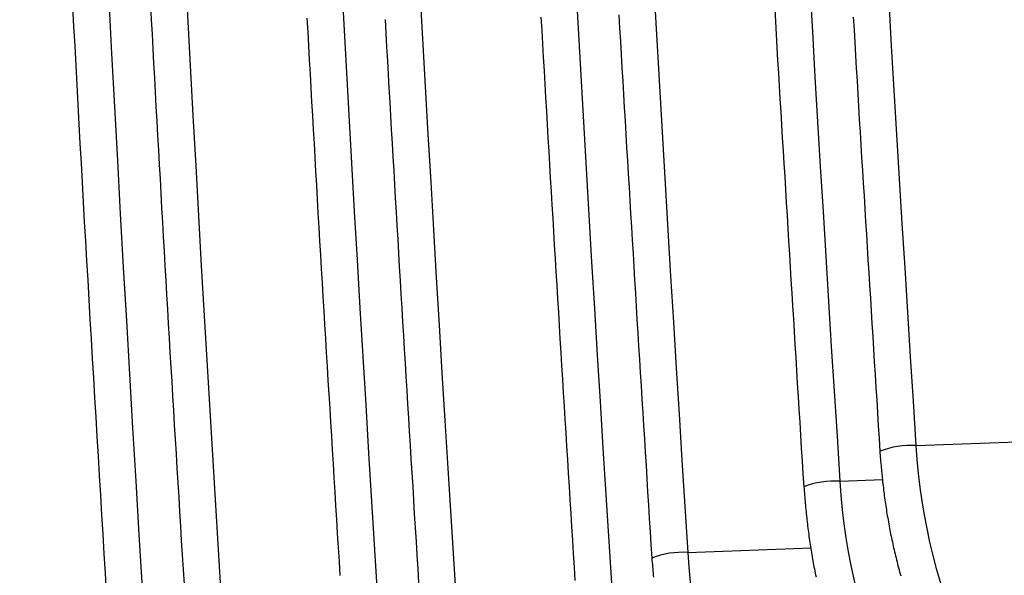
# Model space of a CAD drawing. Extents: x -11.2 to 1.5, y 0.2 to 18.9.
# Drawn here: x -11.1 to -10.3, y 11.5 to 12 of the extents above; entities that cross this region are included whole.
import ezdxf

# ---------------------------------------------------------------- set-up
doc = ezdxf.new("R2010")
doc.units = 0
doc.header["$MEASUREMENT"] = 0
doc.layers.get('0').update_dxf_attribs({"linetype": 'CONTINUOUS'})

msp = doc.modelspace()

# ---------------------------------------------------------------- linework, layer by layer
at = {"color": 8, "linetype": 'Continuous'}
for p, q in [((-10.35862, 11.61045), (-10.25299, 11.61433)), ((-10.42349, 11.58002), (-10.38692, 11.58136)), ((-10.55321, 11.51916), (-10.44777, 11.52303))]:
    msp.add_line(p, q, dxfattribs=at)
at = {"color": 7}
for points in [[(-11.07823, 11.98508, 0), (-11.07733, 11.96838, 0), (-11.07643, 11.95168, 0), (-11.07553, 11.93508, 0), (-11.07463, 11.91838, 0), (-11.07373, 11.90168, 0), (-11.07283, 11.88498, 0), (-11.07193, 11.86828, 0), (-11.07103, 11.85168, 0), (-11.07003, 11.83498, 0), (-11.06913, 11.81828, 0), (-11.06823, 11.80158, 0), (-11.06723, 11.78488, 0), (-11.06633, 11.76818, 0), (-11.06533, 11.75158, 0), (-11.06433, 11.73488, 0), (-11.06343, 11.71818, 0), (-11.06243, 11.70148, 0), (-11.06143, 11.68478, 0), (-11.06043, 11.66818, 0), (-11.05943, 11.65148, 0), (-11.05843, 11.63478, 0), (-11.05753, 11.61808, 0), (-11.05653, 11.60148, 0), (-11.05553, 11.58478, 0), (-11.05443, 11.56808, 0), (-11.05343, 11.55138, 0), (-11.05243, 11.53468, 0), (-11.05143, 11.51808, 0), (-11.05043, 11.50138, 0), (-11.04943, 11.48468, 0)], [(-11.01183, 11.98638, 0), (-11.01113, 11.97398, 0), (-11.01043, 11.96168, 0), (-11.00983, 11.94928, 0), (-11.00913, 11.93698, 0), (-11.00843, 11.92458, 0), (-11.00783, 11.91218, 0), (-11.00713, 11.89988, 0), (-11.00643, 11.88748, 0), (-11.00573, 11.87518, 0), (-11.00503, 11.86278, 0), (-11.00433, 11.85048, 0), (-11.00363, 11.83808, 0), (-11.00293, 11.82578, 0), (-11.00223, 11.81338, 0), (-11.00153, 11.80108, 0), (-11.00083, 11.78868, 0), (-11.00013, 11.77638, 0), (-10.99943, 11.76398, 0), (-10.99873, 11.75158, 0), (-10.99803, 11.73928, 0), (-10.99723, 11.72688, 0), (-10.99653, 11.71458, 0), (-10.99583, 11.70218, 0), (-10.99513, 11.68988, 0), (-10.99433, 11.67748, 0), (-10.99363, 11.66518, 0), (-10.99293, 11.65278, 0), (-10.99213, 11.64048, 0), (-10.99143, 11.62808, 0), (-10.99063, 11.61578, 0), (-10.98993, 11.60338, 0), (-10.98913, 11.59108, 0), (-10.98843, 11.57868, 0), (-10.98763, 11.56638, 0), (-10.98693, 11.55398, 0), (-10.98613, 11.54168, 0), (-10.98543, 11.52928, 0), (-10.98463, 11.51698, 0), (-10.98393, 11.50458, 0), (-10.98313, 11.49218, 0)], [(-10.47913, 11.98368, 0), (-10.47853, 11.97258, 0), (-10.47793, 11.96158, 0), (-10.47723, 11.95048, 0), (-10.47663, 11.93948, 0), (-10.47593, 11.92838, 0), (-10.47523, 11.91738, 0), (-10.47463, 11.90638, 0), (-10.47393, 11.89528, 0), (-10.47333, 11.88428, 0), (-10.47263, 11.87318, 0), (-10.47193, 11.86218, 0), (-10.47133, 11.85118, 0), (-10.47063, 11.84008, 0), (-10.46993, 11.82908, 0), (-10.46933, 11.81798, 0), (-10.46863, 11.80698, 0), (-10.46793, 11.79588, 0), (-10.46733, 11.78488, 0), (-10.46663, 11.77388, 0), (-10.46593, 11.76278, 0), (-10.46523, 11.75178, 0), (-10.46453, 11.74068, 0), (-10.46393, 11.72968, 0), (-10.46323, 11.71868, 0), (-10.46253, 11.70758, 0), (-10.46183, 11.69658, 0), (-10.46113, 11.68548, 0), (-10.46053, 11.67448, 0), (-10.45983, 11.66338, 0), (-10.45913, 11.65238, 0), (-10.45843, 11.64138, 0), (-10.45773, 11.63028, 0), (-10.45703, 11.61928, 0), (-10.45643, 11.60818, 0), (-10.45573, 11.59718, 0), (-10.45503, 11.58618, 0), (-10.45433, 11.57508, 0)], [(-10.87823, 11.97538, 0), (-10.87753, 11.96358, 0), (-10.87693, 11.95168, 0), (-10.87623, 11.93978, 0), (-10.87553, 11.92788, 0), (-10.87493, 11.91598, 0), (-10.87423, 11.90408, 0), (-10.87353, 11.89218, 0), (-10.87293, 11.88028, 0), (-10.87223, 11.86838, 0), (-10.87153, 11.85648, 0), (-10.87083, 11.84458, 0), (-10.87013, 11.83268, 0), (-10.86943, 11.82078, 0), (-10.86883, 11.80888, 0), (-10.86813, 11.79698, 0), (-10.86743, 11.78508, 0), (-10.86673, 11.77318, 0), (-10.86603, 11.76128, 0), (-10.86533, 11.74938, 0), (-10.86463, 11.73748, 0), (-10.86393, 11.72558, 0), (-10.86313, 11.71368, 0), (-10.86243, 11.70178, 0), (-10.86173, 11.68988, 0), (-10.86103, 11.67798, 0), (-10.86033, 11.66608, 0), (-10.85963, 11.65418, 0), (-10.85883, 11.64228, 0), (-10.85813, 11.63038, 0), (-10.85743, 11.61858, 0), (-10.85673, 11.60668, 0), (-10.85593, 11.59478, 0), (-10.85523, 11.58288, 0), (-10.85453, 11.57098, 0), (-10.85383, 11.55908, 0), (-10.85303, 11.54718, 0), (-10.85233, 11.53528, 0), (-10.85163, 11.52338, 0), (-10.85083, 11.51148, 0), (-10.85013, 11.49958, 0)], [(-10.81163, 11.97428, 0), (-10.81093, 11.96248, 0), (-10.81033, 11.95078, 0), (-10.80963, 11.93908, 0), (-10.80893, 11.92728, 0), (-10.80833, 11.91558, 0), (-10.80763, 11.90388, 0), (-10.80693, 11.89208, 0), (-10.80633, 11.88038, 0), (-10.80563, 11.86868, 0), (-10.80493, 11.85698, 0), (-10.80423, 11.84518, 0), (-10.80363, 11.83348, 0), (-10.80293, 11.82178, 0), (-10.80223, 11.80998, 0), (-10.80153, 11.79828, 0), (-10.80083, 11.78658, 0), (-10.80013, 11.77478, 0), (-10.79943, 11.76308, 0), (-10.79873, 11.75138, 0), (-10.79803, 11.73968, 0), (-10.79733, 11.72788, 0), (-10.79663, 11.71618, 0), (-10.79593, 11.70448, 0), (-10.79523, 11.69268, 0), (-10.79453, 11.68098, 0), (-10.79383, 11.66928, 0), (-10.79313, 11.65748, 0), (-10.79233, 11.64578, 0), (-10.79163, 11.63408, 0), (-10.79093, 11.62238, 0), (-10.79023, 11.61058, 0), (-10.78953, 11.59888, 0), (-10.78883, 11.58718, 0), (-10.78803, 11.57538, 0), (-10.78733, 11.56368, 0), (-10.78663, 11.55198, 0), (-10.78593, 11.54028, 0), (-10.78513, 11.52848, 0), (-10.78443, 11.51678, 0), (-10.78373, 11.50508, 0), (-10.78303, 11.49328, 0)], [(-10.67863, 11.97638, 0), (-10.67793, 11.96488, 0), (-10.67723, 11.95348, 0), (-10.67663, 11.94198, 0), (-10.67593, 11.93048, 0), (-10.67533, 11.91908, 0), (-10.67463, 11.90758, 0), (-10.67393, 11.89618, 0), (-10.67333, 11.88468, 0), (-10.67263, 11.87328, 0), (-10.67193, 11.86178, 0), (-10.67133, 11.85038, 0), (-10.67063, 11.83888, 0), (-10.66993, 11.82738, 0), (-10.66923, 11.81598, 0), (-10.66853, 11.80448, 0), (-10.66793, 11.79308, 0), (-10.66723, 11.78158, 0), (-10.66653, 11.77018, 0), (-10.66583, 11.75868, 0), (-10.66513, 11.74728, 0), (-10.66443, 11.73578, 0), (-10.66373, 11.72438, 0), (-10.66303, 11.71288, 0), (-10.66233, 11.70148, 0), (-10.66163, 11.68998, 0), (-10.66093, 11.67848, 0), (-10.66023, 11.66708, 0), (-10.65953, 11.65558, 0), (-10.65883, 11.64418, 0), (-10.65813, 11.63268, 0), (-10.65743, 11.62128, 0), (-10.65673, 11.60978, 0), (-10.65603, 11.59838, 0), (-10.65533, 11.58688, 0), (-10.65463, 11.57548, 0), (-10.65393, 11.56398, 0), (-10.65313, 11.55248, 0), (-10.65243, 11.54108, 0), (-10.65173, 11.52958, 0), (-10.65103, 11.51818, 0), (-10.65033, 11.50668, 0), (-10.64963, 11.49528, 0)], [(-10.61213, 11.97818, 0), (-10.61143, 11.96688, 0), (-10.61083, 11.95558, 0), (-10.61013, 11.94428, 0), (-10.60953, 11.93298, 0), (-10.60883, 11.92168, 0), (-10.60813, 11.91028, 0), (-10.60753, 11.89898, 0), (-10.60683, 11.88768, 0), (-10.60613, 11.87638, 0), (-10.60553, 11.86508, 0), (-10.60483, 11.85378, 0), (-10.60413, 11.84238, 0), (-10.60343, 11.83108, 0), (-10.60283, 11.81978, 0), (-10.60213, 11.80848, 0), (-10.60143, 11.79718, 0), (-10.60073, 11.78588, 0), (-10.60003, 11.77448, 0), (-10.59943, 11.76318, 0), (-10.59873, 11.75188, 0), (-10.59803, 11.74058, 0), (-10.59733, 11.72928, 0), (-10.59663, 11.71798, 0), (-10.59593, 11.70658, 0), (-10.59523, 11.69528, 0), (-10.59453, 11.68398, 0), (-10.59383, 11.67268, 0), (-10.59313, 11.66138, 0), (-10.59243, 11.65008, 0), (-10.59173, 11.63868, 0), (-10.59103, 11.62738, 0), (-10.59033, 11.61608, 0), (-10.58963, 11.60478, 0), (-10.58893, 11.59348, 0), (-10.58823, 11.58218, 0), (-10.58753, 11.57078, 0), (-10.58683, 11.55948, 0), (-10.58613, 11.54818, 0), (-10.58543, 11.53688, 0), (-10.58473, 11.52558, 0), (-10.58403, 11.51428, 0)], [(-10.41213, 11.97628, 0), (-10.41143, 11.96538, 0), (-10.41083, 11.95448, 0), (-10.41013, 11.94358, 0), (-10.40953, 11.93268, 0), (-10.40883, 11.92178, 0), (-10.40823, 11.91088, 0), (-10.40753, 11.89998, 0), (-10.40693, 11.88898, 0), (-10.40623, 11.87808, 0), (-10.40553, 11.86718, 0), (-10.40493, 11.85628, 0), (-10.40423, 11.84538, 0), (-10.40363, 11.83448, 0), (-10.40293, 11.82358, 0), (-10.40223, 11.81268, 0), (-10.40163, 11.80178, 0), (-10.40093, 11.79088, 0), (-10.40023, 11.77998, 0), (-10.39963, 11.76908, 0), (-10.39893, 11.75818, 0), (-10.39823, 11.74728, 0), (-10.39753, 11.73638, 0), (-10.39693, 11.72548, 0), (-10.39623, 11.71458, 0), (-10.39553, 11.70368, 0), (-10.39493, 11.69278, 0), (-10.39423, 11.68188, 0), (-10.39353, 11.67098, 0), (-10.39283, 11.66008, 0), (-10.39213, 11.64918, 0), (-10.39153, 11.63828, 0), (-10.39083, 11.62738, 0), (-10.39013, 11.61648, 0), (-10.38943, 11.60548, 0)], [(-10.38943, 11.60548, 0), (-10.38933, 11.60378, 0), (-10.38913, 11.60208, 0), (-10.38903, 11.60038, 0), (-10.38883, 11.59858, 0), (-10.38873, 11.59688, 0), (-10.38853, 11.59518, 0), (-10.38833, 11.59338, 0), (-10.38823, 11.59168, 0), (-10.38803, 11.58998, 0), (-10.38793, 11.58818, 0), (-10.38773, 11.58648, 0), (-10.38753, 11.58478, 0), (-10.38733, 11.58308, 0), (-10.38723, 11.58128, 0), (-10.38703, 11.57958, 0), (-10.38683, 11.57788, 0), (-10.38663, 11.57608, 0), (-10.38643, 11.57438, 0), (-10.38623, 11.57268, 0), (-10.38603, 11.57098, 0), (-10.38583, 11.56918, 0), (-10.38563, 11.56748, 0), (-10.38533, 11.56578, 0), (-10.38513, 11.56408, 0), (-10.38493, 11.56228, 0), (-10.38463, 11.56058, 0), (-10.38443, 11.55888, 0), (-10.38413, 11.55718, 0), (-10.38383, 11.55548, 0), (-10.38363, 11.55368, 0), (-10.38333, 11.55198, 0), (-10.38303, 11.55028, 0), (-10.38273, 11.54858, 0), (-10.38243, 11.54688, 0), (-10.38213, 11.54518, 0), (-10.38183, 11.54338, 0), (-10.38153, 11.54168, 0), (-10.38123, 11.53998, 0), (-10.38083, 11.53828, 0), (-10.38053, 11.53658, 0), (-10.38023, 11.53488, 0), (-10.37983, 11.53318, 0), (-10.37953, 11.53148, 0), (-10.37913, 11.52978, 0), (-10.37873, 11.52808, 0), (-10.37843, 11.52638, 0), (-10.37803, 11.52468, 0), (-10.37763, 11.52298, 0), (-10.37723, 11.52128, 0), (-10.37683, 11.51958, 0), (-10.37643, 11.51788, 0), (-10.37603, 11.51618, 0), (-10.37563, 11.51448, 0), (-10.37523, 11.51278, 0), (-10.37473, 11.51108, 0), (-10.37433, 11.50938, 0), (-10.37393, 11.50768, 0), (-10.37343, 11.50598, 0), (-10.37303, 11.50428, 0), (-10.37253, 11.50258, 0), (-10.37213, 11.50088, 0), (-10.37163, 11.49928, 0)], [(-10.45433, 11.57508, 0), (-10.45413, 11.57338, 0), (-10.45403, 11.57158, 0), (-10.45383, 11.56978, 0), (-10.45373, 11.56808, 0), (-10.45353, 11.56628, 0), (-10.45343, 11.56458, 0), (-10.45323, 11.56278, 0), (-10.45303, 11.56108, 0), (-10.45293, 11.55928, 0), (-10.45273, 11.55748, 0), (-10.45253, 11.55578, 0), (-10.45233, 11.55398, 0), (-10.45223, 11.55228, 0), (-10.45203, 11.55048, 0), (-10.45183, 11.54878, 0), (-10.45163, 11.54698, 0), (-10.45143, 11.54528, 0), (-10.45123, 11.54348, 0), (-10.45103, 11.54168, 0), (-10.45083, 11.53998, 0), (-10.45063, 11.53818, 0), (-10.45043, 11.53648, 0), (-10.45013, 11.53468, 0), (-10.44993, 11.53298, 0), (-10.44973, 11.53118, 0), (-10.44943, 11.52948, 0), (-10.44913, 11.52768, 0), (-10.44893, 11.52598, 0), (-10.44863, 11.52418, 0), (-10.44833, 11.52248, 0), (-10.44813, 11.52078, 0), (-10.44783, 11.51898, 0), (-10.44753, 11.51728, 0), (-10.44723, 11.51548, 0), (-10.44693, 11.51378, 0), (-10.44653, 11.51198, 0), (-10.44623, 11.51028, 0), (-10.44593, 11.50858, 0), (-10.44563, 11.50678, 0), (-10.44523, 11.50508, 0), (-10.44493, 11.50338, 0), (-10.44453, 11.50158, 0), (-10.44423, 11.49988, 0), (-10.44383, 11.49818, 0)], [(-10.58403, 11.51428, 0), (-10.58393, 11.51238, 0), (-10.58373, 11.51058, 0), (-10.58353, 11.50878, 0), (-10.58343, 11.50698, 0), (-10.58323, 11.50518, 0), (-10.58313, 11.50338, 0), (-10.58293, 11.50158, 0), (-10.58273, 11.49978, 0), (-10.58253, 11.49798, 0)]]:
    msp.add_polyline3d(points, dxfattribs=at)
at = {"color": 7, "linetype": 'Continuous'}
for centre, radius, start, end in [((44.3582, 14.89373), 55.48155, 177.663115, 183.707488), ((-9.85899, 11.63935), 0.50047, 183.31097, 267.86456), ((-9.91565, 11.6094), 0.50869, 183.31097, 267.86456), ((-10.02897, 11.54949), 0.52512, 183.31097, 267.86456)]:
    msp.add_arc(centre, radius, start, end, dxfattribs=at)
at = {"color": 8, "linetype": 'Continuous'}
for centre, radius, start, end in [((44.56836, 14.92959), 55.6269, 180.881235, 183.703388), ((45.20272, 15.25906), 55.54761, 181.227167, 183.703239), ((44.68475, 14.98955), 55.61353, 180.976884, 183.703347), ((44.74247, 15.0195), 55.60638, 181.010093, 183.703333), ((44.8578, 15.0794), 55.59195, 181.072638, 183.703306), ((45.08836, 15.19921), 55.563, 181.195006, 183.703253), ((44.91546, 15.10936), 55.58474, 181.103923, 183.703292), ((45.03079, 15.16926), 55.57031, 181.16652, 183.703265), ((-10.36297, 11.53844), 0.07214, 86.54925, 111.55981), ((-10.42783, 11.50801), 0.07214, 86.54925, 111.55981), ((-10.55755, 11.44715), 0.07214, 86.54925, 111.5598)]:
    msp.add_arc(centre, radius, start, end, dxfattribs=at)

doc.saveas('drawing.dxf')
